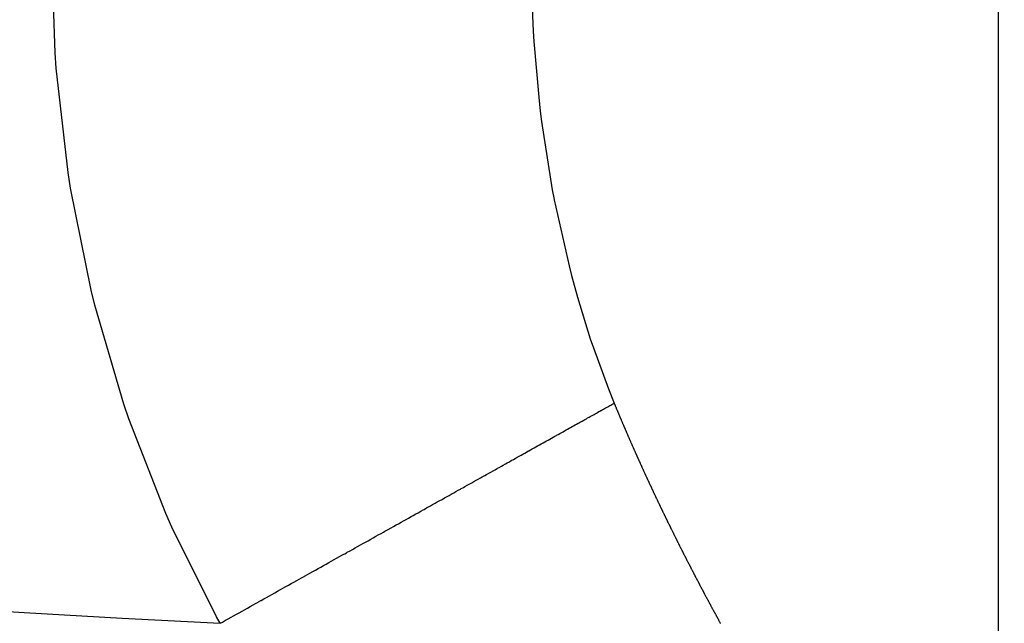
# Model space of a CAD drawing. Units: millimetres. Extents: x 50 to 734, y -365 to 170.
# Drawn here: x 116 to 120, y -173 to -170 of the extents above; entities that cross this region are included whole.
import ezdxf

# ---------------------------------------------------------------- set-up
doc = ezdxf.new("R2010")
doc.units = ezdxf.units.MM
doc.linetypes.add('DASHED', pattern=[9.652, 8.128, -1.524])
doc.layers.add('nevidi', color=4, linetype='DASHED')

msp = doc.modelspace()

# ---------------------------------------------------------------- linework, layer by layer
at = {"color": 2}
msp.add_arc((120, -104.9011), 70, 180, 0, dxfattribs=at)
at = {"layer": 'nevidi', "color": 7, "linetype": 'Continuous'}
msp.add_line((119.95, -154.9011), (119.95, -174.5146), dxfattribs=at)
for points in [[(116.7028, -172.8211), (116.688, -172.7944), (116.5012, -172.4202), (116.476, -172.3633), (116.3212, -171.9672), (116.3008, -171.9073), (116.1798, -171.4936), (116.1644, -171.4312), (116.0785, -171.0046), (116.0684, -170.9405), (116.0184, -170.5051), (116.0137, -170.44), (116, -170.0333)], [(118.0022, -170.1874), (118.0091, -170.3497), (118.0118, -170.3932), (118.032, -170.6252), (118.0388, -170.6845), (118.0441, -170.7274), (118.0888, -171.0124), (118.0963, -171.0521), (118.0967, -171.0541), (118.1586, -171.3299), (118.169, -171.37), (118.194, -171.4606), (118.2474, -171.6336), (118.2602, -171.6717), (118.3232, -171.8432), (118.347, -171.9024)], [(117.8325, -172.1899), (117.8419, -172.1846), (117.8499, -172.1801), (117.8518, -172.1791), (117.8592, -172.175), (117.8606, -172.1741), (117.8671, -172.1705), (117.8763, -172.1654), (117.8841, -172.161), (117.8931, -172.156), (117.9009, -172.1517), (117.9098, -172.1466), (117.9174, -172.1424), (117.9263, -172.1374), (117.9338, -172.1332), (117.9425, -172.1284), (117.95, -172.1242), (117.9586, -172.1194), (117.9659, -172.1153), (117.9744, -172.1106), (117.981, -172.1069), (117.9825, -172.106), (117.99, -172.1018), (117.9904, -172.1016), (117.9972, -172.0978), (118.0054, -172.0932), (118.0125, -172.0893), (118.0206, -172.0848), (118.0275, -172.0809), (118.0355, -172.0764), (118.0424, -172.0726), (118.0502, -172.0682), (118.057, -172.0644), (118.0647, -172.0601), (118.0713, -172.0564), (118.079, -172.0521), (118.0855, -172.0485), (118.093, -172.0443), (118.0993, -172.0408), (118.0994, -172.0407), (118.1063, -172.0369), (118.1068, -172.0366), (118.1131, -172.0331), (118.1203, -172.029), (118.1264, -172.0256), (118.1336, -172.0216), (118.1397, -172.0182), (118.1467, -172.0143), (118.1526, -172.011), (118.1595, -172.0072), (118.1653, -172.0039), (118.172, -172.0001), (118.1777, -171.9969), (118.1843, -171.9933), (118.1899, -171.9901), (118.1964, -171.9865), (118.201, -171.984), (118.2019, -171.9835), (118.207, -171.9806), (118.2082, -171.9799), (118.2135, -171.9769), (118.2197, -171.9735), (118.225, -171.9706), (118.231, -171.9672), (118.2361, -171.9643), (118.242, -171.961), (118.2468, -171.9584), (118.2527, -171.955), (118.2576, -171.9523), (118.2632, -171.9492), (118.268, -171.9465), (118.2734, -171.9435), (118.278, -171.9409), (118.2834, -171.9379), (118.2866, -171.9361), (118.2879, -171.9354), (118.2915, -171.9334), (118.293, -171.9325), (118.2974, -171.9301), (118.3024, -171.9273), (118.3066, -171.9249), (118.3115, -171.9222), (118.3156, -171.9199), (118.3203, -171.9173), (118.3243, -171.9151), (118.3288, -171.9125), (118.3327, -171.9104), (118.3371, -171.9079), (118.3408, -171.9058), (118.345, -171.9035), (118.347, -171.9024)], [(118.347, -171.9024), (118.3472, -171.903), (118.3475, -171.9036), (118.3482, -171.9054), (118.3485, -171.9062), (118.3493, -171.908), (118.3496, -171.9088), (118.3503, -171.9106), (118.3507, -171.9114), (118.3514, -171.9132), (118.3517, -171.914), (118.3525, -171.9158), (118.3528, -171.9164), (118.3536, -171.9185), (118.3538, -171.9191), (118.3547, -171.9211), (118.3549, -171.9217), (118.3558, -171.9237), (118.356, -171.9243), (118.3568, -171.9263), (118.3571, -171.9269), (118.3579, -171.9289), (118.3582, -171.9295), (118.359, -171.9315), (118.3593, -171.9321), (118.3601, -171.9341), (118.3604, -171.9347), (118.3612, -171.9367), (118.3614, -171.9373), (118.3623, -171.9393), (118.3625, -171.9399), (118.3634, -171.942), (118.3636, -171.9426), (118.3645, -171.9446), (118.3647, -171.9452), (118.3656, -171.9472), (118.3658, -171.9478), (118.3667, -171.9498), (118.3669, -171.9504), (118.3677, -171.9522), (118.368, -171.953), (118.3688, -171.9548), (118.3691, -171.9556), (118.3699, -171.9574), (118.3701, -171.9581), (118.371, -171.96), (118.3712, -171.9606), (118.3721, -171.9626), (118.3723, -171.9632), (118.3732, -171.9653), (118.3734, -171.9659), (118.3743, -171.9679), (118.3745, -171.9685), (118.3754, -171.9705), (118.3756, -171.9711), (118.3765, -171.9731), (118.3767, -171.9737), (118.3776, -171.9757), (118.3778, -171.9763), (118.3787, -171.9783), (118.379, -171.9789), (118.3798, -171.9809), (118.3801, -171.9815), (118.3809, -171.9834), (118.3812, -171.9841), (118.3819, -171.9859), (118.3823, -171.9868), (118.3831, -171.9886), (118.3833, -171.9892), (118.3842, -171.9912), (118.3844, -171.9918), (118.3853, -171.9938), (118.3855, -171.9944), (118.3864, -171.9964), (118.3867, -171.997), (118.3875, -171.999), (118.3878, -171.9996), (118.3886, -172.0016), (118.3889, -172.0022), (118.3898, -172.0042), (118.39, -172.0048), (118.3909, -172.0068), (118.3911, -172.0075), (118.392, -172.0094), (118.3923, -172.0101), (118.393, -172.0119), (118.3934, -172.0127), (118.3942, -172.0145), (118.3945, -172.0153), (118.3953, -172.0171), (118.3955, -172.0177), (118.3964, -172.0197), (118.3967, -172.0203), (118.3975, -172.0223), (118.3978, -172.0229), (118.3987, -172.0249), (118.3989, -172.0255), (118.3998, -172.0276), (118.4, -172.0282), (118.4009, -172.0302), (118.4012, -172.0308), (118.402, -172.0328), (118.4023, -172.0334), (118.4031, -172.0352), (118.4034, -172.036), (118.4042, -172.0378), (118.4045, -172.0385), (118.4054, -172.0404), (118.4056, -172.041), (118.4065, -172.043), (118.4068, -172.0436), (118.4076, -172.0456), (118.4079, -172.0462), (118.4088, -172.0483), (118.409, -172.0489), (118.4099, -172.0509), (118.4102, -172.0515), (118.411, -172.0535), (118.4113, -172.0541), (118.4121, -172.056)], [(118.4121, -172.056), (118.4125, -172.0567), (118.4133, -172.0585), (118.4135, -172.0592), (118.4144, -172.0611), (118.4147, -172.0617), (118.4155, -172.0637), (118.4158, -172.0643), (118.4167, -172.0663), (118.4169, -172.0669), (118.4178, -172.069), (118.4181, -172.0696), (118.419, -172.0716), (118.4192, -172.0722), (118.4201, -172.0741), (118.4204, -172.0748), (118.4212, -172.0766), (118.4215, -172.0774), (118.4223, -172.0792), (118.4226, -172.0798), (118.4235, -172.0818), (118.4237, -172.0824), (118.4246, -172.0844), (118.4249, -172.085), (118.4258, -172.087), (118.426, -172.0876), (118.4269, -172.0897), (118.4272, -172.0903), (118.428, -172.0921), (118.4284, -172.0929), (118.4292, -172.0947), (118.4295, -172.0955), (118.4303, -172.0973), (118.4306, -172.098), (118.4315, -172.0999), (118.4317, -172.1005), (118.4326, -172.1025), (118.4329, -172.1031), (118.4338, -172.1051), (118.4341, -172.1057), (118.435, -172.1077), (118.4352, -172.1083), (118.436, -172.1102), (118.4364, -172.111), (118.4372, -172.1128), (118.4375, -172.1135), (118.4384, -172.1154), (118.4386, -172.116), (118.4395, -172.118), (118.4398, -172.1186), (118.4407, -172.1206), (118.441, -172.1212), (118.4419, -172.1232), (118.4421, -172.1238), (118.443, -172.1257), (118.4433, -172.1264), (118.4441, -172.1283), (118.4444, -172.1289), (118.4453, -172.1308), (118.4455, -172.1314), (118.4464, -172.1335), (118.4467, -172.1341), (118.4476, -172.1361), (118.4479, -172.1367), (118.4488, -172.1387), (118.4491, -172.1393), (118.4499, -172.1411), (118.4502, -172.1419), (118.4511, -172.1437), (118.4514, -172.1445), (118.4522, -172.1463), (118.4525, -172.1469), (118.4534, -172.1489), (118.4537, -172.1495), (118.4546, -172.1515), (118.4549, -172.1521), (118.4558, -172.1541), (118.456, -172.1547), (118.4569, -172.1565), (118.4572, -172.1574), (118.4581, -172.1592), (118.4584, -172.1599), (118.4592, -172.1618), (118.4595, -172.1624), (118.4604, -172.1644), (118.4607, -172.165), (118.4616, -172.167), (118.4619, -172.1676), (118.4627, -172.1694), (118.4631, -172.1702), (118.4639, -172.172), (118.4642, -172.1728), (118.4651, -172.1746), (118.4653, -172.1752), (118.4662, -172.1772), (118.4665, -172.1778), (118.4674, -172.1798), (118.4677, -172.1804), (118.4686, -172.1823), (118.4689, -172.183), (118.4697, -172.1849), (118.47, -172.1855), (118.4709, -172.1875), (118.4712, -172.1881), (118.4721, -172.1901), (118.4724, -172.1907), (118.4733, -172.1927), (118.4736, -172.1933), (118.4745, -172.1953), (118.4748, -172.1959), (118.4756, -172.1977), (118.476, -172.1984), (118.4768, -172.2003), (118.4771, -172.2009), (118.478, -172.2029), (118.4783, -172.2035), (118.4792, -172.2055), (118.4795, -172.2061), (118.4803, -172.208), (118.4807, -172.2087)], [(116.7028, -172.8211), (116.7121, -172.8159), (116.7252, -172.8086), (116.7358, -172.8027), (116.7481, -172.7958), (116.7588, -172.7898), (116.7711, -172.7829), (116.7817, -172.777), (116.7941, -172.7701), (116.8047, -172.7642), (116.817, -172.7573), (116.8276, -172.7513), (116.84, -172.7445), (116.8505, -172.7385), (116.8615, -172.7324), (116.8629, -172.7317), (116.8732, -172.7259), (116.8734, -172.7258), (116.8857, -172.7189), (116.8963, -172.713), (116.9086, -172.7061), (116.9191, -172.7002), (116.9314, -172.6934), (116.9419, -172.6875), (116.9541, -172.6807), (116.9646, -172.6748), (116.9768, -172.668), (116.9873, -172.6621), (116.9995, -172.6553), (117.01, -172.6495), (117.0221, -172.6427), (117.0325, -172.6368), (117.042, -172.6315), (117.0447, -172.6301), (117.0536, -172.6251), (117.0551, -172.6242), (117.0672, -172.6175), (117.0776, -172.6117), (117.0896, -172.6049), (117.1, -172.5992), (117.112, -172.5924), (117.1223, -172.5867), (117.1343, -172.58), (117.1446, -172.5742), (117.1565, -172.5676), (117.1665, -172.562), (117.1787, -172.5552), (117.1889, -172.5495), (117.2008, -172.5428), (117.211, -172.5371), (117.2189, -172.5327), (117.2228, -172.5305), (117.2302, -172.5264), (117.2329, -172.5249), (117.2447, -172.5183), (117.2548, -172.5127), (117.2665, -172.5061), (117.2766, -172.5005), (117.2883, -172.494), (117.2983, -172.4884), (117.3099, -172.4819), (117.3198, -172.4763), (117.3314, -172.4698), (117.3413, -172.4643), (117.3528, -172.4579), (117.3627, -172.4524), (117.3741, -172.446), (117.3839, -172.4405), (117.39, -172.4371), (117.3953, -172.4341), (117.4009, -172.431), (117.4043, -172.4291), (117.4164, -172.4224), (117.4261, -172.417), (117.4373, -172.4107), (117.4469, -172.4053), (117.4581, -172.399), (117.4677, -172.3937), (117.4788, -172.3875), (117.4883, -172.3822), (117.4993, -172.376), (117.5088, -172.3707), (117.5197, -172.3646), (117.5291, -172.3594), (117.54, -172.3533), (117.5493, -172.3481), (117.5539, -172.3455), (117.5601, -172.3421), (117.5641, -172.3398), (117.5693, -172.3369), (117.5801, -172.3309), (117.5892, -172.3258), (117.5999, -172.3198), (117.6088, -172.3148), (117.6196, -172.3088), (117.6286, -172.3038), (117.6391, -172.2979), (117.648, -172.2929), (117.6584, -172.2871), (117.6673, -172.2822), (117.6776, -172.2764), (117.6863, -172.2715), (117.6966, -172.2658), (117.7053, -172.261), (117.7085, -172.2592), (117.7154, -172.2553), (117.718, -172.2538), (117.724, -172.2505), (117.734, -172.2449), (117.7425, -172.2401), (117.7525, -172.2346), (117.7609, -172.2299), (117.7707, -172.2244), (117.7791, -172.2197), (117.7888, -172.2143), (117.7967, -172.2098), (117.8067, -172.2043), (117.8149, -172.1997), (117.8244, -172.1944), (117.8325, -172.1899)], [(118.4807, -172.2087), (118.4815, -172.2106), (118.4817, -172.211), (118.4818, -172.2113), (118.4827, -172.2132), (118.483, -172.2138), (118.4839, -172.2158), (118.4842, -172.2164), (118.4851, -172.2184), (118.4854, -172.219), (118.4863, -172.2209), (118.4866, -172.2216), (118.4875, -172.2234), (118.4878, -172.2241), (118.4886, -172.226), (118.4889, -172.2266), (118.4898, -172.2286), (118.4901, -172.2292), (118.4911, -172.2312), (118.4913, -172.2318), (118.4922, -172.2336), (118.4925, -172.2344), (118.4934, -172.2362), (118.4937, -172.2368), (118.4946, -172.2388), (118.4949, -172.2394), (118.4958, -172.2414), (118.4961, -172.242), (118.497, -172.2439), (118.4973, -172.2446), (118.4982, -172.2465), (118.4985, -172.2471), (118.4994, -172.249), (118.4996, -172.2496), (118.5006, -172.2516), (118.5009, -172.2522), (118.5018, -172.2542), (118.5021, -172.2549), (118.5029, -172.2567), (118.5033, -172.2574), (118.5041, -172.2593), (118.5044, -172.2599), (118.5054, -172.2619), (118.5056, -172.2625), (118.5066, -172.2645), (118.5069, -172.2651), (118.5077, -172.2669), (118.5081, -172.2677), (118.5089, -172.2695), (118.5092, -172.2701), (118.5101, -172.2721), (118.5104, -172.2727), (118.5114, -172.2747), (118.5117, -172.2753), (118.5125, -172.2772), (118.5129, -172.2779), (118.5138, -172.2797), (118.5141, -172.2804), (118.515, -172.2823), (118.5152, -172.2829), (118.5162, -172.2849), (118.5165, -172.2855), (118.5174, -172.2875), (118.5177, -172.2881), (118.5185, -172.2899), (118.5189, -172.2907), (118.5198, -172.2925), (118.5201, -172.2931), (118.521, -172.2951), (118.5213, -172.2957), (118.5222, -172.2977), (118.5225, -172.2983), (118.5234, -172.3001), (118.5237, -172.3008), (118.5246, -172.3027), (118.5249, -172.3033), (118.5258, -172.3053), (118.5261, -172.3059), (118.5271, -172.3079), (118.5274, -172.3085), (118.5282, -172.3104), (118.5286, -172.311), (118.5295, -172.3129), (118.5297, -172.3135), (118.5307, -172.3155), (118.531, -172.3161), (118.5319, -172.3181), (118.5322, -172.3187), (118.5331, -172.3206), (118.5334, -172.3211), (118.5343, -172.3231), (118.5346, -172.3237), (118.5356, -172.3257), (118.5358, -172.3263), (118.5367, -172.3282), (118.5371, -172.3289), (118.538, -172.3308), (118.5383, -172.3314), (118.5392, -172.3333), (118.5395, -172.3339), (118.5404, -172.3359), (118.5407, -172.3365), (118.5416, -172.3384), (118.5419, -172.339), (118.5428, -172.3409), (118.5431, -172.3415), (118.5441, -172.3435), (118.5444, -172.3441), (118.5453, -172.3461), (118.5456, -172.3467), (118.5465, -172.3485), (118.5469, -172.3493), (118.5477, -172.3511), (118.548, -172.3517), (118.549, -172.3537), (118.5493, -172.3543), (118.5502, -172.3562), (118.5505, -172.3569), (118.5514, -172.3587), (118.5517, -172.3593)], [(118.5517, -172.3593), (118.5527, -172.3613), (118.5529, -172.3619), (118.5539, -172.3639), (118.5542, -172.3645), (118.5551, -172.3663), (118.5554, -172.367), (118.5563, -172.3689), (118.5566, -172.3695), (118.5576, -172.3715), (118.5579, -172.3721), (118.5588, -172.3741), (118.5591, -172.3746), (118.56, -172.3765), (118.5603, -172.377), (118.5613, -172.379), (118.5616, -172.3796), (118.5625, -172.3816), (118.5628, -172.3822), (118.5637, -172.3841), (118.5641, -172.3848), (118.565, -172.3867), (118.5653, -172.3873), (118.5662, -172.3892), (118.5665, -172.3898), (118.5674, -172.3917), (118.5678, -172.3924), (118.5687, -172.3942), (118.569, -172.3949), (118.5699, -172.3968), (118.5702, -172.3974), (118.5712, -172.3994), (118.5715, -172.4), (118.5724, -172.4018), (118.5727, -172.4025), (118.5736, -172.4044), (118.5739, -172.405), (118.5749, -172.407), (118.5752, -172.4076), (118.5761, -172.4094), (118.5764, -172.4101), (118.5773, -172.412), (118.5776, -172.4126), (118.5786, -172.4145), (118.5789, -172.4151), (118.5799, -172.4171), (118.5802, -172.4177), (118.5811, -172.4196), (118.5814, -172.4202), (118.5823, -172.4221), (118.5826, -172.4227), (118.5836, -172.4247), (118.5839, -172.4253), (118.5848, -172.4271), (118.5851, -172.4278), (118.586, -172.4297), (118.5863, -172.4303), (118.5873, -172.4322), (118.5876, -172.4328), (118.5885, -172.4347), (118.5889, -172.4354), (118.5898, -172.4373), (118.5901, -172.4379), (118.5911, -172.4398), (118.5913, -172.4404), (118.5923, -172.4423), (118.5926, -172.443), (118.5935, -172.4448), (118.5939, -172.4455), (118.5948, -172.4474), (118.5951, -172.448), (118.5961, -172.4499), (118.5963, -172.4505), (118.5973, -172.4523), (118.5976, -172.4529), (118.5985, -172.4549), (118.5988, -172.4555), (118.5998, -172.4575), (118.6001, -172.4581), (118.601, -172.4599), (118.6013, -172.4605), (118.6023, -172.4625), (118.6026, -172.4631), (118.6036, -172.4651), (118.6039, -172.4657), (118.6048, -172.4675), (118.6051, -172.4681), (118.6061, -172.47), (118.6064, -172.4706), (118.6074, -172.4726), (118.6077, -172.4732), (118.6086, -172.475), (118.6089, -172.4757), (118.6098, -172.4776), (118.6101, -172.4782), (118.6111, -172.4802), (118.6114, -172.4807), (118.6123, -172.4826), (118.6127, -172.4833), (118.6136, -172.4851), (118.6139, -172.4857), (118.6149, -172.4877), (118.6152, -172.4883), (118.6161, -172.4902), (118.6164, -172.4907), (118.6174, -172.4927), (118.6177, -172.4932), (118.6187, -172.4952), (118.619, -172.4958), (118.6199, -172.4977), (118.6202, -172.4983), (118.6212, -172.5002), (118.6215, -172.5008), (118.6225, -172.5028), (118.6228, -172.5034), (118.6237, -172.5051), (118.6241, -172.5059), (118.625, -172.5077), (118.6253, -172.5083), (118.6263, -172.5103)], [(118.6263, -172.5103), (118.6266, -172.5109), (118.6275, -172.5127), (118.6278, -172.5133), (118.6288, -172.5153), (118.6291, -172.5158), (118.63, -172.5177), (118.6304, -172.5184), (118.6313, -172.5203), (118.6316, -172.5209), (118.6326, -172.5228), (118.6329, -172.5234), (118.6339, -172.5253), (118.6342, -172.5259), (118.6351, -172.5277), (118.6354, -172.5283), (118.6364, -172.5303), (118.6367, -172.5309), (118.6376, -172.5327), (118.638, -172.5334), (118.639, -172.5353), (118.6392, -172.5358), (118.6402, -172.5378), (118.6406, -172.5384), (118.6415, -172.5403), (118.6419, -172.541), (118.6428, -172.5428), (118.6431, -172.5434), (118.6441, -172.5453), (118.6444, -172.5459), (118.6454, -172.5478), (118.6456, -172.5484), (118.6466, -172.5503), (118.6469, -172.5509), (118.6479, -172.5529), (118.6482, -172.5534), (118.6491, -172.5553), (118.6495, -172.556), (118.6504, -172.5578), (118.6507, -172.5584), (118.6518, -172.5604), (118.6521, -172.5609), (118.653, -172.5628), (118.6533, -172.5633), (118.6543, -172.5653), (118.6546, -172.5659), (118.6555, -172.5677), (118.6559, -172.5685), (118.6568, -172.5703), (118.6572, -172.5709), (118.6581, -172.5728), (118.6585, -172.5734), (118.6594, -172.5752), (118.6597, -172.5759), (118.6607, -172.5777), (118.661, -172.5783), (118.662, -172.5803), (118.6623, -172.5808), (118.6632, -172.5827), (118.6635, -172.5833), (118.6646, -172.5852), (118.6649, -172.5858), (118.6658, -172.5877), (118.6662, -172.5884), (118.6668, -172.5896), (118.6671, -172.5902), (118.6674, -172.5908), (118.6684, -172.5927), (118.6687, -172.5933), (118.6697, -172.5952), (118.67, -172.5957), (118.671, -172.5977), (118.6713, -172.5983), (118.6723, -172.6002), (118.6726, -172.6008), (118.6736, -172.6026), (118.6739, -172.6033), (118.6749, -172.6052), (118.6752, -172.6057), (118.6761, -172.6075), (118.6765, -172.6083), (118.6774, -172.6101), (118.6777, -172.6107), (118.6787, -172.6126), (118.679, -172.6132), (118.68, -172.6151), (118.6803, -172.6156), (118.6813, -172.6176), (118.6816, -172.6182), (118.6826, -172.62), (118.6829, -172.6207), (118.6839, -172.6225), (118.6842, -172.6231), (118.6852, -172.625), (118.6855, -172.6256), (118.6865, -172.6276), (118.6868, -172.6281), (118.6878, -172.63), (118.6881, -172.6306), (118.6891, -172.6325), (118.6894, -172.6331), (118.6904, -172.6349), (118.6907, -172.6355), (118.6917, -172.6374), (118.692, -172.638), (118.6929, -172.6399), (118.6933, -172.6406), (118.6943, -172.6424), (118.6946, -172.643), (118.6956, -172.6449), (118.6959, -172.6455), (118.6969, -172.6473), (118.6972, -172.6479), (118.6982, -172.6498), (118.6985, -172.6504), (118.6995, -172.6523), (118.6998, -172.6529), (118.7008, -172.6547), (118.7011, -172.6553), (118.7021, -172.6573)], [(118.7021, -172.6573), (118.7024, -172.6578), (118.7034, -172.6597), (118.7037, -172.6602), (118.7047, -172.6622), (118.705, -172.6628), (118.706, -172.6646), (118.7063, -172.6654), (118.7073, -172.6671), (118.7076, -172.6677), (118.7086, -172.6697), (118.7089, -172.6703), (118.7099, -172.6721), (118.7102, -172.6727), (118.7112, -172.6746), (118.7115, -172.6752), (118.7125, -172.6771), (118.7128, -172.6776), (118.7138, -172.6795), (118.7141, -172.6801), (118.7152, -172.682), (118.7155, -172.6826), (118.7164, -172.6844), (118.7167, -172.685), (118.7178, -172.6869), (118.7181, -172.6875), (118.719, -172.6893), (118.7194, -172.6901), (118.7204, -172.6919), (118.7207, -172.6925), (118.7217, -172.6944), (118.722, -172.695), (118.723, -172.6968), (118.7233, -172.6974), (118.7243, -172.6993), (118.7246, -172.6999), (118.7257, -172.7018), (118.726, -172.7023), (118.7269, -172.7042), (118.7273, -172.7048), (118.7283, -172.7067), (118.7286, -172.7073), (118.7296, -172.7091), (118.7299, -172.7097), (118.7309, -172.7116), (118.7312, -172.7122), (118.7322, -172.714), (118.7325, -172.7146), (118.7335, -172.7165), (118.7338, -172.7171), (118.7348, -172.719), (118.7351, -172.7195), (118.7362, -172.7214), (118.7365, -172.722), (118.7375, -172.724), (118.7378, -172.7246), (118.7388, -172.7264), (118.7391, -172.727), (118.7401, -172.7289), (118.7405, -172.7294), (118.7414, -172.7312), (118.7418, -172.7319), (118.7428, -172.7338), (118.7431, -172.7343), (118.744, -172.7361), (118.7444, -172.7369), (118.7454, -172.7387), (118.7457, -172.7392), (118.7468, -172.7412), (118.7471, -172.7418), (118.7481, -172.7436), (118.7484, -172.7442), (118.7494, -172.7461), (118.7497, -172.7467), (118.7507, -172.7485), (118.751, -172.7491), (118.752, -172.751), (118.7523, -172.7515), (118.7534, -172.7535), (118.7537, -172.754), (118.7547, -172.7558), (118.755, -172.7564), (118.756, -172.7584), (118.7563, -172.7589), (118.7573, -172.7608), (118.7576, -172.7613), (118.7587, -172.7633), (118.759, -172.7638), (118.76, -172.7657), (118.7603, -172.7662), (118.7613, -172.7681), (118.7616, -172.7687), (118.7627, -172.7707), (118.763, -172.7713), (118.764, -172.7731), (118.7643, -172.7737), (118.7654, -172.7756), (118.7657, -172.7761), (118.7666, -172.7779), (118.767, -172.7786), (118.768, -172.7804), (118.7683, -172.781), (118.7693, -172.7828), (118.7697, -172.7835), (118.7707, -172.7853), (118.771, -172.7859), (118.772, -172.7877), (118.7724, -172.7884), (118.7733, -172.7902), (118.7737, -172.7908), (118.7747, -172.7927), (118.775, -172.7933), (118.776, -172.7951), (118.7763, -172.7957), (118.7774, -172.7976), (118.7777, -172.7982), (118.7787, -172.8001), (118.779, -172.8006), (118.78, -172.8025), (118.7803, -172.8031)], [(118.7803, -172.8031), (118.7814, -172.805), (118.7817, -172.8055), (118.7827, -172.8074), (118.783, -172.8079), (118.7841, -172.8099), (118.7844, -172.8105), (118.7854, -172.8123), (118.7857, -172.8128), (118.7868, -172.8147), (118.7871, -172.8153), (118.7881, -172.8172), (118.7884, -172.8177), (118.7894, -172.8196), (118.7897, -172.8202), (118.7908, -172.8221)]]:
    msp.add_lwpolyline(points, dxfattribs=at)
msp.add_arc((120, -104.9011), 68, 182.779257, 267.220743, dxfattribs=at)

doc.saveas('drawing.dxf')
